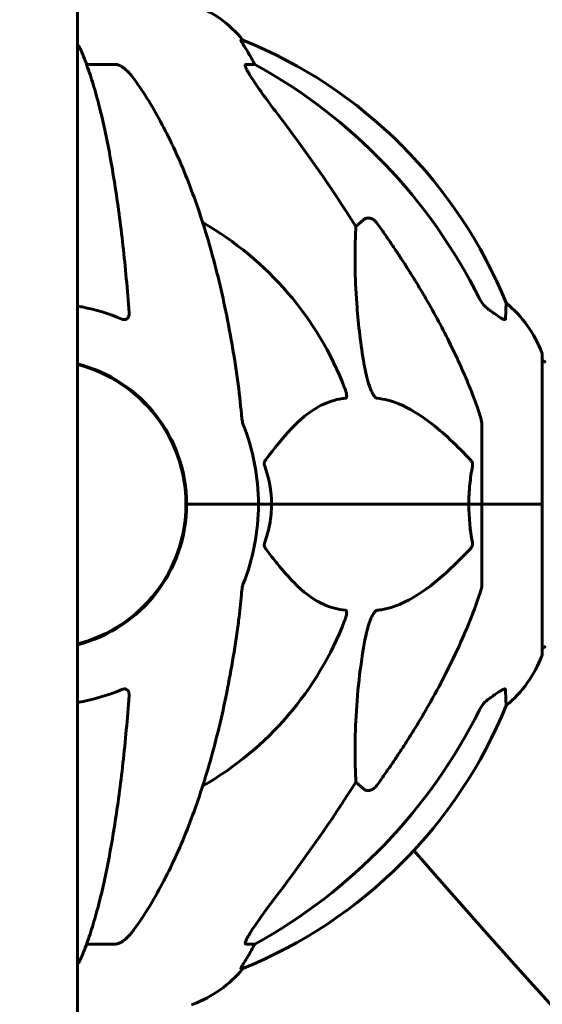
# Model space of a CAD drawing. Units: millimetres. Extents: x 1872 to 16483, y -1255 to 12165.
# Drawn here: x 8509 to 8618, y 9467 to 9673 of the extents above; entities that cross this region are included whole.
import ezdxf

# ---------------------------------------------------------------- set-up
doc = ezdxf.new("R2010")
doc.units = ezdxf.units.MM
doc.header["$LTSCALE"] = 50
doc.layers.add('Widoczne (ISO)', color=7, linetype='Continuous', lineweight=60)
doc.layers.add('Wymiar (ISO)', color=7, linetype='Continuous', lineweight=18, true_color=0x00803f)
doc.styles.add('Tekst etykiety (ISO)', font='tahoma.ttf')
doc.dimstyles.new('Domyślne (ISO)', dxfattribs={"dimscale": 50, "dimtxt": 3.5, "dimasz": 2.5, "dimexe": 3.175, "dimexo": 0, "dimgap": 0.762, "dimtad": 1, "dimtoh": 1, "dimdec": 0, "dimrnd": 1e-08, "dimzin": 0, "dimtxsty": 'Tekst etykiety (ISO)', "dimcen": 0.09, "dimdle": 10, "dimclrd": 256, "dimclre": 256, "dimclrt": 256, "dimadec": 0, "dimazin": 0, "dimtfac": 0.714286, "dimtdec": 0, "dimtmove": 0, "dimatfit": 3, "dimfxl": 1, "dimtolj": 1, "dimtzin": 0, "dimlwd": 50, "dimlwe": 50, "dimarcsym": 0})

# ---------------------------------------------------------------- blocks, each defined once
blk = doc.blocks.new('*D5')
at = {"layer": 'Defpoints', "color": 0, "transparency": 16777216}
for p in [(3901.24, 9571.78), (9977.87, 8757.03), (9977.87, 8024.68)]:
    blk.add_point(p, dxfattribs=at)
at = {"layer": 'Wymiar (ISO)', "lineweight": 50, "transparency": 16777216}
for p, q in [((3901.24, 9571.78), (3901.24, 7865.93)), ((9977.87, 8757.03), (9977.87, 7865.93)), ((4026.24, 8024.68), (9852.87, 8024.68))]:
    blk.add_line(p, q, dxfattribs=at)
at = {"layer": 'Wymiar (ISO)', "transparency": 16777216}
for points in [[(4026.24, 8045.51), (4026.24, 8003.85), (3901.24, 8024.68)], [(9852.87, 8045.51), (9852.87, 8003.85), (9977.87, 8024.68)]]:
    blk.add_solid(points, dxfattribs=at)
at = {"layer": 'Wymiar (ISO)', "lineweight": 50, "transparency": 16777216, "insert": (6939.55, 8244.95), "char_height": 175, "attachment_point": 2, "style": 'Tekst etykiety (ISO)'}
blk.add_mtext('\\A1;6077', dxfattribs=at)

msp = doc.modelspace()

# ---------------------------------------------------------------- linework, layer by layer
at = {"layer": 'Widoczne (ISO)'}
for p, q in [((8520.74, 9717.99), (8520.74, 9039.02)), ((8555.32, 9668.82), (8554.89, 9668.82)), ((8522.65, 9663.73), (8528.56, 9663.73)), ((8555.97, 9663.73), (8557.8, 9663.73)), ((8578.91, 9629.87), (8580.48, 9631.26)), ((8617.83, 9571.78), (8617.83, 9603.08)), ((8605.24, 9588.42), (8605.24, 9571.78)), ((8543.39, 9574.79), (8543.39, 9568.77)), ((8544.9, 9571.78), (8543.54, 9571.78)), ((8543.54, 9571.78), (8544.9, 9571.78)), ((8544.9, 9571.78), (8558.54, 9571.78)), ((8544.9, 9571.78), (8558.54, 9571.78)), ((8558.54, 9571.78), (8561.29, 9571.78)), ((8561.29, 9571.78), (8558.54, 9571.78)), ((8561.29, 9571.78), (8602.49, 9571.78)), ((8602.49, 9571.78), (8561.29, 9571.78)), ((8602.49, 9571.78), (8605.24, 9571.78)), ((8605.24, 9571.78), (8602.49, 9571.78)), ((8617.77, 9571.78), (8605.24, 9571.78)), ((8617.77, 9571.78), (8605.24, 9571.78)), ((8605.24, 9555.14), (8605.24, 9571.78)), ((8617.83, 9571.78), (8617.77, 9571.78)), ((8617.77, 9571.78), (8617.83, 9571.78)), ((8617.83, 9540.48), (8617.83, 9571.78)), ((8580.48, 9512.3), (8578.91, 9513.69)), ((8528.56, 9479.83), (8522.65, 9479.83)), ((8557.8, 9479.83), (8555.97, 9479.83)), ((8554.89, 9474.73), (8555.32, 9474.73))]:
    msp.add_line(p, q, dxfattribs=at)
for centre, radius, start, end in [((10890.69, 11797.95), 3091.52, 221.3034, 251.24036), ((8536.01, 9652.94), 25, 39.4456, 69.1867), ((8517.65, 9576.19), 100, 22.1283, 67.8717), ((8513.24, 9571.78), 67.82, 20.9978, 60.2417), ((8594.4, 9594.55), 25, 20.8133, 50.5544), ((8616.83, 9603.08), 1, 0, 20.8133), ((8617.61, 9600.93), 1, 25.6136, 77.2644), ((8513.24, 9571.78), 30.3, 0, 75.6689), ((8513.24, 9571.78), 30.15, 284.4039, 75.5961), ((8513.24, 9571.78), 45.3, 0, 21.5519), ((8513.24, 9571.78), 30.3, 284.3311, 0), ((8513.24, 9571.78), 45.3, 338.4481, 0), ((8513.24, 9571.78), 67.82, 299.7583, 339.0022), ((8617.61, 9542.63), 1, 282.7356, 334.3864), ((8594.4, 9549.01), 25, 309.4456, 339.1867), ((8616.83, 9540.48), 1, 339.1867, 0), ((8517.65, 9567.37), 100, 292.1283, 337.8717), ((10947.25, 11563.22), 3132.32, 221.21488, 247.31002), ((8536.01, 9490.62), 25, 290.8133, 320.5544), ((8544.54, 9468.18), 1, 270, 290.8133)]:
    msp.add_arc(centre, radius, start, end, dxfattribs=at)
for centre, major_axis, ratio, start_param, end_param in [((8535.59, 9652.94), (0, 25), 0.981627, 5.186181, 5.24781), ((8561.8, 9666.63), (0, -5), 0.981627, 5.186181, 5.330784), ((8504.15, 9562.55), (0, 115), 0.981627, 5.18345, 5.787892), ((8323.04, 9431.58), (0, -345), 0.906308, 2.183097, 2.269068), ((8504.15, 9581.01), (0, 115), 0.981627, 3.636886, 4.241328), ((8323.04, 9711.98), (0, 345), 0.906308, 4.014117, 4.100088), ((8535.59, 9490.62), (0, 25), 0.981627, 4.176968, 4.238597), ((8561.8, 9476.93), (0, -5), 0.981627, 4.093994, 4.238597)]:
    msp.add_ellipse(centre, major_axis=major_axis, ratio=ratio, start_param=start_param, end_param=end_param, dxfattribs=at)
for points in [[(8520.74, 9667.98), (8520.96, 9667.71), (8521.16, 9667.39), (8521.32, 9667.03)], [(8607.01, 9612.22), (8606.9, 9612.3), (8606.8, 9612.37), (8606.69, 9612.45)], [(8554.99, 9590.65), (8554.8, 9592.81), (8554.54, 9595.22), (8554.17, 9597.88)], [(8559.85, 9579.76), (8560.76, 9577.23), (8561.29, 9574.56), (8561.29, 9571.78)], [(8603.25, 9563.79), (8602.78, 9566.33), (8602.49, 9568.99), (8602.49, 9571.78)], [(8520.74, 9530.35), (8523.92, 9530.91), (8527.02, 9531.81), (8530, 9533.05)], [(8606.69, 9531.11), (8606.8, 9531.18), (8606.9, 9531.26), (8607.01, 9531.34)]]:
    msp.add_open_spline(points, degree=3, dxfattribs=at)
for points, knots in [([(8556.7, 9665.69), (8556.31, 9666.37), (8555.91, 9667.02), (8555.34, 9667.94), (8555.14, 9668.26), (8554.96, 9668.58), (8554.91, 9668.67), (8554.87, 9668.76), (8554.87, 9668.79), (8554.87, 9668.81), (8554.87, 9668.82), (8554.89, 9668.82)], [0, 0, 0, 0, 0.2355522, 0.2355522, 0.4078692, 0.4078692, 0.4868555, 0.4868555, 0.5223203, 0.5223203, 0.5562282, 0.5562282, 0.5562282, 0.5562282]), ([(8531.54, 9611.78), (8531.36, 9614.2), (8531.17, 9616.59), (8530.73, 9621.29), (8530.5, 9623.6), (8529.99, 9628.13), (8529.72, 9630.34), (8529.15, 9634.64), (8528.85, 9636.73), (8528.21, 9640.77), (8527.88, 9642.72), (8527.19, 9646.47), (8526.83, 9648.28), (8526.08, 9651.77), (8525.69, 9653.44), (8524.88, 9656.62), (8524.46, 9658.13), (8523.6, 9660.97), (8523.16, 9662.31), (8522.26, 9664.81), (8521.8, 9665.96), (8521.32, 9667.03)], [0.432042, 0.432042, 0.432042, 0.432042, 1.206157, 1.206157, 1.980271, 1.980271, 2.754386, 2.754386, 3.5285, 3.5285, 4.302615, 4.302615, 5.07673, 5.07673, 5.850844, 5.850844, 6.624959, 6.624959, 7.399073, 7.399073, 8.173188, 8.173188, 8.173188, 8.173188]), ([(8530, 9663.27), (8529.87, 9663.35), (8529.73, 9663.42), (8529.34, 9663.6), (8529.09, 9663.68), (8528.74, 9663.72), (8528.65, 9663.73), (8528.56, 9663.73)], [-0.1558142, -0.1558142, -0.1558142, -0.1558142, -0.1088397, -0.1088397, -0.0285546, -0.0285546, 0, 0, 0, 0]), ([(8555.97, 9663.73), (8555.89, 9663.73), (8555.83, 9663.69), (8555.77, 9663.54), (8555.77, 9663.43), (8555.82, 9663.29), (8555.82, 9663.28), (8555.82, 9663.27)], [-0.6576908, -0.6576908, -0.6576908, -0.6576908, -0.5826884, -0.5826884, -0.5093339, -0.5093339, -0.502027, -0.502027, -0.502027, -0.502027]), ([(8530, 9663.27), (8530.33, 9663.06), (8530.65, 9662.81), (8531.47, 9662.06), (8532.04, 9661.41), (8532.62, 9660.61)], [0.1601511, 0.1601511, 0.1601511, 0.1601511, 0.2789651, 0.2789651, 0.5122097, 0.5122097, 0.5122097, 0.5122097]), ([(8562.53, 9653.38), (8560.13, 9656.54), (8558.28, 9659.1), (8556.52, 9661.85), (8556.12, 9662.56), (8555.88, 9663.13), (8555.85, 9663.2), (8555.82, 9663.27)], [0, 0, 0, 0, 1.237629, 1.237629, 1.877414, 1.877414, 1.97501, 1.97501, 1.97501, 1.97501]), ([(8554.17, 9597.88), (8553.45, 9603.05), (8552.57, 9608.11), (8550.51, 9617.88), (8549.33, 9622.56), (8546.7, 9631.51), (8545.23, 9635.8), (8542.04, 9643.87), (8540.31, 9647.65), (8536.63, 9654.59), (8534.68, 9657.75), (8532.62, 9660.61)], [3.005579, 3.005579, 3.005579, 3.005579, 4.598334, 4.598334, 6.191088, 6.191088, 7.783843, 7.783843, 9.376598, 9.376598, 10.969353, 10.969353, 10.969353, 10.969353]), ([(8580.48, 9631.26), (8580.48, 9631.26), (8580.48, 9631.26), (8580.65, 9631.41), (8580.89, 9631.53), (8581.35, 9631.64), (8581.65, 9631.63), (8581.89, 9631.57), (8582.14, 9631.51), (8582.42, 9631.37), (8582.87, 9631.05), (8583.12, 9630.8), (8583.3, 9630.55), (8583.3, 9630.54), (8583.3, 9630.54)], [1.1896084, 1.1896084, 1.1896084, 1.1896084, 1.1897137, 1.1897137, 1.2625955, 1.2625955, 1.3451697, 1.3451697, 1.3451697, 1.4294982, 1.4294982, 1.5235044, 1.5235044, 1.5244962, 1.5244962, 1.5244962, 1.5244962]), ([(8580.48, 9601.79), (8579.81, 9605.99), (8579.36, 9610.01), (8578.67, 9619.33), (8578.67, 9624.28), (8578.85, 9628.82), (8578.88, 9629.35), (8578.91, 9629.87)], [-5.840532, -5.840532, -5.840532, -5.840532, -4.31233, -4.31233, -2.04169, -2.04169, -1.725442, -1.725442, -1.725442, -1.725442]), ([(8593.54, 9614.75), (8595.35, 9611.62), (8597.08, 9608.41), (8600.15, 9602.15), (8601.52, 9599.12), (8603.46, 9594.25), (8604.13, 9592.45), (8604.73, 9590.65)], [-2.923859, -2.923859, -2.923859, -2.923859, -1.830403, -1.830403, -0.841646, -0.841646, -0.273627, -0.273627, -0.273627, -0.273627]), ([(8604.74, 9614.74), (8604.97, 9614.28), (8605.25, 9613.85), (8605.91, 9613.08), (8606.28, 9612.74), (8606.69, 9612.45)], [0, 0, 0, 0, 0.1541921, 0.1541921, 0.3066562, 0.3066562, 0.3066562, 0.3066562]), ([(8530, 9610.5), (8527.33, 9611.62), (8524.55, 9612.46), (8521.38, 9613.09), (8521.06, 9613.15), (8520.74, 9613.21)], [-3.948618, -3.948618, -3.948618, -3.948618, -3.0780347, -3.0780347, -2.9800913, -2.9800913, -2.9800913, -2.9800913]), ([(8610.14, 9610.5), (8610.14, 9610.45), (8610.12, 9610.41), (8610.03, 9610.38), (8609.98, 9610.38), (8609.83, 9610.41), (8609.73, 9610.45), (8609.47, 9610.57), (8609.29, 9610.67), (8608.82, 9610.96), (8608.49, 9611.18), (8607.75, 9611.69), (8607.37, 9611.96), (8607.01, 9612.22)], [0, 0, 0, 0, 0.0405527, 0.0405527, 0.0770027, 0.0770027, 0.1196644, 0.1196644, 0.1860906, 0.1860906, 0.2931262, 0.2931262, 0.4025768, 0.4025768, 0.4025768, 0.4025768]), ([(8610.28, 9613.86), (8610.28, 9613.86), (8610.28, 9613.79), (8610.26, 9613.26), (8610.21, 9612.19), (8610.14, 9610.5)], [-2.116017, -2.116017, -2.116017, -2.116017, -1.713368, -1.713368, -0.390285, -0.390285, -0.390285, -0.390285]), ([(8531.54, 9611.78), (8531.56, 9611.5), (8531.53, 9611.24), (8531.36, 9610.83), (8531.25, 9610.68), (8531.01, 9610.49), (8530.9, 9610.44), (8530.66, 9610.38), (8530.55, 9610.38), (8530.36, 9610.4), (8530.29, 9610.41), (8530.14, 9610.45), (8530.07, 9610.47), (8530, 9610.5)], [0.0768427, 0.0768427, 0.0768427, 0.0768427, 0.2316755, 0.2316755, 0.3642878, 0.3642878, 0.4481993, 0.4481993, 0.5091909, 0.5091909, 0.5443069, 0.5443069, 0.5810898, 0.5810898, 0.5810898, 0.5810898]), ([(8583.3, 9593.94), (8583.3, 9593.94), (8583.29, 9593.94), (8583.24, 9593.95), (8583.19, 9593.97), (8583.08, 9594.03), (8583.02, 9594.08), (8582.88, 9594.21), (8582.79, 9594.31), (8582.57, 9594.63), (8582.43, 9594.88), (8582.16, 9595.42), (8582.01, 9595.76), (8581.89, 9596.08), (8581.45, 9597.22), (8581.02, 9598.76), (8580.61, 9600.99), (8580.54, 9601.39), (8580.48, 9601.79)], [3.5334714, 3.5334714, 3.5334714, 3.5334714, 3.5360525, 3.5360525, 3.5562458, 3.5562458, 3.5793269, 3.5793269, 3.6167663, 3.6167663, 3.6956214, 3.6956214, 3.804605, 3.804605, 3.804605, 4.1935737, 4.1935737, 4.2774028, 4.2774028, 4.2774028, 4.2774028]), ([(8576.56, 9596.08), (8576.78, 9595.51), (8576.91, 9595.04), (8576.98, 9594.53), (8576.99, 9594.36), (8576.95, 9594.15), (8576.93, 9594.08), (8576.86, 9593.99), (8576.82, 9593.96), (8576.76, 9593.94), (8576.74, 9593.94), (8576.72, 9593.94)], [4.692072, 4.692072, 4.692072, 4.692072, 4.8854145, 4.8854145, 4.96663, 4.96663, 5.010038, 5.010038, 5.039388, 5.039388, 5.0498949, 5.0498949, 5.0498949, 5.0498949]), ([(8576.72, 9593.94), (8576.3, 9593.9), (8575.89, 9593.84), (8573.94, 9593.48), (8572.51, 9592.94), (8567.03, 9589.94), (8563.67, 9585.82), (8560.06, 9581.06)], [-3.297299, -3.297299, -3.297299, -3.297299, -3.096593, -3.096593, -2.347308, -2.347308, -0.097313, -0.097313, -0.097313, -0.097313]), ([(8602.81, 9581.06), (8600.13, 9583.92), (8597.18, 9586.77), (8592.16, 9590.56), (8590.05, 9591.87), (8586.33, 9593.4), (8584.8, 9593.79), (8583.3, 9593.94)], [-3.381682, -3.381682, -3.381682, -3.381682, -2.051079, -2.051079, -1.136838, -1.136838, -0.473976, -0.473976, -0.473976, -0.473976]), ([(8554.99, 9590.65), (8555.03, 9590.16), (8555.08, 9589.69), (8555.2, 9588.96), (8555.27, 9588.67), (8555.37, 9588.42)], [0, 0, 0, 0, 0.1541752, 0.1541752, 0.2866473, 0.2866473, 0.2866473, 0.2866473]), ([(8605.24, 9588.42), (8605.24, 9588.62), (8605.21, 9588.84), (8605.09, 9589.5), (8604.94, 9590.02), (8604.73, 9590.65)], [0, 0, 0, 0, 0.0651008, 0.0651008, 0.1767336, 0.1767336, 0.1767336, 0.1767336]), ([(8559.85, 9579.76), (8559.81, 9579.88), (8559.78, 9580), (8559.76, 9580.24), (8559.76, 9580.36), (8559.81, 9580.6), (8559.85, 9580.71), (8559.95, 9580.91), (8560, 9580.99), (8560.06, 9581.06)], [0.66790836, 0.66790836, 0.66790836, 0.66790836, 0.68756319, 0.68756319, 0.70698655, 0.70698655, 0.72910654, 0.72910654, 0.74763999, 0.74763999, 0.74763999, 0.74763999]), ([(8602.49, 9571.78), (8602.49, 9573.14), (8602.56, 9574.55), (8602.83, 9577.24), (8603.02, 9578.52), (8603.25, 9579.76)], [0, 0, 0, 0, 0.4098083, 0.4098083, 0.7872958, 0.7872958, 0.7872958, 0.7872958]), ([(8602.81, 9581.06), (8602.82, 9581.06), (8602.83, 9581.05), (8602.96, 9580.9), (8603.07, 9580.75), (8603.21, 9580.44), (8603.25, 9580.32), (8603.28, 9580.07), (8603.28, 9579.95), (8603.26, 9579.81), (8603.26, 9579.79), (8603.25, 9579.76)], [0.8751293, 0.8751293, 0.8751293, 0.8751293, 0.8786792, 0.8786792, 0.9337906, 0.9337906, 0.9692974, 0.9692974, 1.0016433, 1.0016433, 1.0082698, 1.0082698, 1.0082698, 1.0082698]), ([(8561.29, 9571.78), (8561.29, 9570.41), (8561.16, 9569.01), (8560.65, 9566.32), (8560.3, 9565.04), (8559.85, 9563.79)], [0, 0, 0, 0, 0.4098083, 0.4098083, 0.7872958, 0.7872958, 0.7872958, 0.7872958]), ([(8560.06, 9562.49), (8560.05, 9562.5), (8560.04, 9562.51), (8559.94, 9562.65), (8559.85, 9562.81), (8559.77, 9563.11), (8559.76, 9563.24), (8559.77, 9563.49), (8559.79, 9563.61), (8559.83, 9563.75), (8559.84, 9563.77), (8559.85, 9563.79)], [0.8751293, 0.8751293, 0.8751293, 0.8751293, 0.8786792, 0.8786792, 0.9337906, 0.9337906, 0.9692974, 0.9692974, 1.0016433, 1.0016433, 1.0082698, 1.0082698, 1.0082698, 1.0082698]), ([(8603.25, 9563.79), (8603.28, 9563.68), (8603.28, 9563.56), (8603.26, 9563.32), (8603.23, 9563.2), (8603.15, 9562.96), (8603.08, 9562.84), (8602.95, 9562.65), (8602.88, 9562.57), (8602.81, 9562.49)], [0.66790836, 0.66790836, 0.66790836, 0.66790836, 0.68756319, 0.68756319, 0.70698655, 0.70698655, 0.72910654, 0.72910654, 0.74763999, 0.74763999, 0.74763999, 0.74763999]), ([(8560.06, 9562.49), (8562.23, 9559.64), (8564.47, 9556.79), (8568.52, 9552.99), (8570.29, 9551.69), (8573.71, 9550.16), (8575.18, 9549.77), (8576.72, 9549.62)], [-3.381682, -3.381682, -3.381682, -3.381682, -2.051079, -2.051079, -1.136838, -1.136838, -0.473976, -0.473976, -0.473976, -0.473976]), ([(8583.3, 9549.62), (8583.71, 9549.66), (8584.12, 9549.72), (8586.08, 9550.08), (8587.6, 9550.61), (8593.78, 9553.62), (8598.35, 9557.74), (8602.81, 9562.49)], [-3.292921, -3.292921, -3.292921, -3.292921, -3.092582, -3.092582, -2.344532, -2.344532, -0.096806, -0.096806, -0.096806, -0.096806]), ([(8555.37, 9555.14), (8555.29, 9554.94), (8555.23, 9554.71), (8555.1, 9554.05), (8555.04, 9553.54), (8554.99, 9552.91)], [0, 0, 0, 0, 0.0651008, 0.0651008, 0.1767336, 0.1767336, 0.1767336, 0.1767336]), ([(8604.73, 9552.91), (8604.89, 9553.4), (8605.03, 9553.86), (8605.2, 9554.6), (8605.24, 9554.89), (8605.24, 9555.14)], [0, 0, 0, 0, 0.1541752, 0.1541752, 0.2866473, 0.2866473, 0.2866473, 0.2866473]), ([(8554.17, 9545.68), (8554.26, 9546.3), (8554.34, 9546.91), (8554.64, 9549.31), (8554.83, 9551.1), (8554.99, 9552.91)], [-1.0396635, -1.0396635, -1.0396635, -1.0396635, -0.8416363, -0.8416363, -0.2736281, -0.2736281, -0.2736281, -0.2736281]), ([(8604.73, 9552.91), (8603.7, 9549.82), (8602.3, 9546.22), (8598.35, 9537.55), (8596.02, 9533.1), (8593.54, 9528.8)], [-2.891193, -2.891193, -2.891193, -2.891193, -1.528317, -1.528317, 0, 0, 0, 0]), ([(8576.72, 9549.62), (8576.73, 9549.62), (8576.73, 9549.62), (8576.79, 9549.61), (8576.83, 9549.59), (8576.9, 9549.53), (8576.92, 9549.48), (8576.97, 9549.34), (8576.98, 9549.24), (8576.98, 9548.93), (8576.93, 9548.68), (8576.8, 9548.13), (8576.68, 9547.79), (8576.56, 9547.48)], [3.5334714, 3.5334714, 3.5334714, 3.5334714, 3.5360525, 3.5360525, 3.5562458, 3.5562458, 3.5793269, 3.5793269, 3.6167663, 3.6167663, 3.6956214, 3.6956214, 3.804605, 3.804605, 3.804605, 3.804605]), ([(8580.48, 9541.77), (8580.85, 9544.11), (8581.35, 9546.08), (8581.89, 9547.48), (8582.11, 9548.04), (8582.33, 9548.52), (8582.64, 9549.03), (8582.75, 9549.19), (8582.94, 9549.41), (8583.01, 9549.48), (8583.14, 9549.57), (8583.19, 9549.59), (8583.27, 9549.61), (8583.29, 9549.62), (8583.3, 9549.62)], [4.2161666, 4.2161666, 4.2161666, 4.2161666, 4.692072, 4.692072, 4.692072, 4.8854145, 4.8854145, 4.96663, 4.96663, 5.010038, 5.010038, 5.039388, 5.039388, 5.0498949, 5.0498949, 5.0498949, 5.0498949]), ([(8532.62, 9482.95), (8534.68, 9485.8), (8536.63, 9488.96), (8540.31, 9495.91), (8542.04, 9499.69), (8545.23, 9507.76), (8546.7, 9512.05), (8549.33, 9521), (8550.51, 9525.68), (8552.57, 9535.44), (8553.45, 9540.51), (8554.17, 9545.68)], [1.287504, 1.287504, 1.287504, 1.287504, 2.880209, 2.880209, 4.472914, 4.472914, 6.065619, 6.065619, 7.658324, 7.658324, 9.251029, 9.251029, 9.251029, 9.251029]), ([(8578.91, 9513.69), (8578.85, 9514.8), (8578.8, 9516), (8578.66, 9521.67), (8578.77, 9526.98), (8579.61, 9535.66), (8579.98, 9538.63), (8580.48, 9541.77)], [-7.441453, -7.441453, -7.441453, -7.441453, -6.631063, -6.631063, -3.871284, -3.871284, -2.578772, -2.578772, -2.578772, -2.578772]), ([(8521.32, 9476.53), (8521.8, 9477.59), (8522.26, 9478.75), (8523.16, 9481.24), (8523.6, 9482.58), (8524.46, 9485.43), (8524.88, 9486.94), (8525.69, 9490.12), (8526.08, 9491.79), (8526.83, 9495.27), (8527.19, 9497.09), (8527.88, 9500.84), (8528.21, 9502.79), (8528.85, 9506.83), (8529.15, 9508.92), (8529.72, 9513.22), (8529.99, 9515.43), (8530.5, 9519.95), (8530.73, 9522.27), (8531.17, 9526.97), (8531.36, 9529.35), (8531.54, 9531.77)], [0.757825, 0.757825, 0.757825, 0.757825, 1.53194, 1.53194, 2.306055, 2.306055, 3.08017, 3.08017, 3.854285, 3.854285, 4.6284, 4.6284, 5.402516, 5.402516, 6.176631, 6.176631, 6.950746, 6.950746, 7.724861, 7.724861, 8.498976, 8.498976, 8.498976, 8.498976]), ([(8530, 9533.05), (8530.12, 9533.1), (8530.25, 9533.14), (8530.49, 9533.18), (8530.6, 9533.18), (8530.81, 9533.14), (8530.91, 9533.11), (8531.13, 9532.99), (8531.23, 9532.88), (8531.43, 9532.6), (8531.51, 9532.38), (8531.55, 9532.01), (8531.55, 9531.89), (8531.54, 9531.77)], [0, 0, 0, 0, 0.0405527, 0.0405527, 0.0770027, 0.0770027, 0.1196644, 0.1196644, 0.1860906, 0.1860906, 0.2931262, 0.2931262, 0.3428011, 0.3428011, 0.3428011, 0.3428011]), ([(8607.01, 9531.34), (8607.63, 9531.79), (8608.23, 9532.21), (8609.02, 9532.72), (8609.28, 9532.88), (8609.63, 9533.06), (8609.76, 9533.12), (8609.94, 9533.17), (8610.01, 9533.18), (8610.08, 9533.16), (8610.1, 9533.15), (8610.13, 9533.11), (8610.14, 9533.08), (8610.14, 9533.05)], [0, 0, 0, 0, 0.2316755, 0.2316755, 0.3642878, 0.3642878, 0.4481993, 0.4481993, 0.5091909, 0.5091909, 0.5443069, 0.5443069, 0.5810898, 0.5810898, 0.5810898, 0.5810898]), ([(8610.14, 9533.05), (8610.19, 9531.94), (8610.22, 9531.09), (8610.27, 9529.98), (8610.28, 9529.7), (8610.28, 9529.7)], [-3.948618, -3.948618, -3.948618, -3.948618, -3.078035, -3.078035, -2.22432, -2.22432, -2.22432, -2.22432]), ([(8606.69, 9531.11), (8606.28, 9530.82), (8605.91, 9530.48), (8605.25, 9529.71), (8604.97, 9529.28), (8604.74, 9528.82)], [0, 0, 0, 0, 0.1523434, 0.1523434, 0.306473, 0.306473, 0.306473, 0.306473]), ([(8583.3, 9513.01), (8583.3, 9513.01), (8583.3, 9513.01), (8583.12, 9512.76), (8582.87, 9512.51), (8582.42, 9512.18), (8582.14, 9512.05), (8581.89, 9511.99), (8581.65, 9511.93), (8581.35, 9511.92), (8580.89, 9512.03), (8580.65, 9512.15), (8580.48, 9512.3), (8580.48, 9512.3), (8580.48, 9512.3)], [1.1658431, 1.1658431, 1.1658431, 1.1658431, 1.166835, 1.166835, 1.2608412, 1.2608412, 1.3451697, 1.3451697, 1.3451697, 1.4277438, 1.4277438, 1.5006257, 1.5006257, 1.5007309, 1.5007309, 1.5007309, 1.5007309]), ([(8555.82, 9480.29), (8555.9, 9480.5), (8556.02, 9480.75), (8556.46, 9481.6), (8556.95, 9482.41), (8558.83, 9485.21), (8560.49, 9487.49), (8562.53, 9490.18)], [0.1601511, 0.1601511, 0.1601511, 0.1601511, 0.2790519, 0.2790519, 0.5595742, 0.5595742, 1.0331286, 1.0331286, 1.0331286, 1.0331286]), ([(8532.62, 9482.95), (8532.53, 9482.82), (8532.44, 9482.7), (8531.92, 9482.02), (8531.17, 9481.12), (8530.2, 9480.42), (8530.1, 9480.35), (8530, 9480.29)], [1.1708843, 1.1708843, 1.1708843, 1.1708843, 1.2514202, 1.2514202, 1.6438115, 1.6438115, 1.6866908, 1.6866908, 1.6866908, 1.6866908]), ([(8528.56, 9479.83), (8528.79, 9479.83), (8529.04, 9479.87), (8529.51, 9480.02), (8529.73, 9480.13), (8529.96, 9480.26), (8529.98, 9480.28), (8530, 9480.29)], [-0.6576908, -0.6576908, -0.6576908, -0.6576908, -0.5826884, -0.5826884, -0.5093339, -0.5093339, -0.502027, -0.502027, -0.502027, -0.502027]), ([(8555.82, 9480.29), (8555.8, 9480.21), (8555.78, 9480.13), (8555.78, 9479.96), (8555.82, 9479.88), (8555.91, 9479.83), (8555.94, 9479.83), (8555.97, 9479.83)], [-0.1558142, -0.1558142, -0.1558142, -0.1558142, -0.1088399, -0.1088399, -0.0285547, -0.0285547, 0, 0, 0, 0]), ([(8521.32, 9476.53), (8521.24, 9476.34), (8521.15, 9476.17), (8520.95, 9475.85), (8520.85, 9475.71), (8520.74, 9475.58)], [0.1632559, 0.1632559, 0.1632559, 0.1632559, 0.2355522, 0.2355522, 0.3040775, 0.3040775, 0.3040775, 0.3040775]), ([(8554.89, 9474.73), (8554.87, 9474.73), (8554.86, 9474.76), (8554.89, 9474.84), (8554.93, 9474.91), (8555.05, 9475.13), (8555.15, 9475.31), (8555.47, 9475.82), (8555.69, 9476.18), (8556.19, 9477), (8556.45, 9477.43), (8556.7, 9477.86)], [0, 0, 0, 0, 0.0396836, 0.0396836, 0.0905188, 0.0905188, 0.1673316, 0.1673316, 0.2736365, 0.2736365, 0.3778204, 0.3778204, 0.3778204, 0.3778204])]:
    msp.add_open_spline(points, degree=3, knots=knots, dxfattribs=at)
for points, weights in [([(8583.3, 9630.54), (8589.22, 9622.24), (8593.54, 9614.75)], [1.00282554047, 1.01452967166, 1.01823794294]), ([(8593.54, 9528.8), (8589.22, 9521.31), (8583.3, 9513.01)], [1.01823794294, 1.01452967166, 1.00282554047])]:
    msp.add_rational_spline(points, weights, degree=2, dxfattribs=at)

# ---------------------------------------------------------------- dimensions: what is measured, and where the dimension line sits
at = {"layer": 'Wymiar (ISO)', "lineweight": 50}
dim = msp.add_linear_dim(base=(9977.87, 8024.68), p1=(3901.24, 9571.78), p2=(9977.87, 8757.03), angle=180, dimstyle='Domyślne (ISO)', override={"dimgap": 0.762, "dimtoh": 0, "dimdec": 0, "dimtol": 0, "dimlim": 0, "dimtp": 0, "dimtm": 0, "dimtdec": 0, "dimtofl": 0, "dimatfit": 1}, dxfattribs=at)
dim.commit()
dim.dimension.update_dxf_attribs({"geometry": '*D5', "text_midpoint": (6939.55, 8024.68), "dimtype": 160})

doc.saveas('drawing.dxf')
